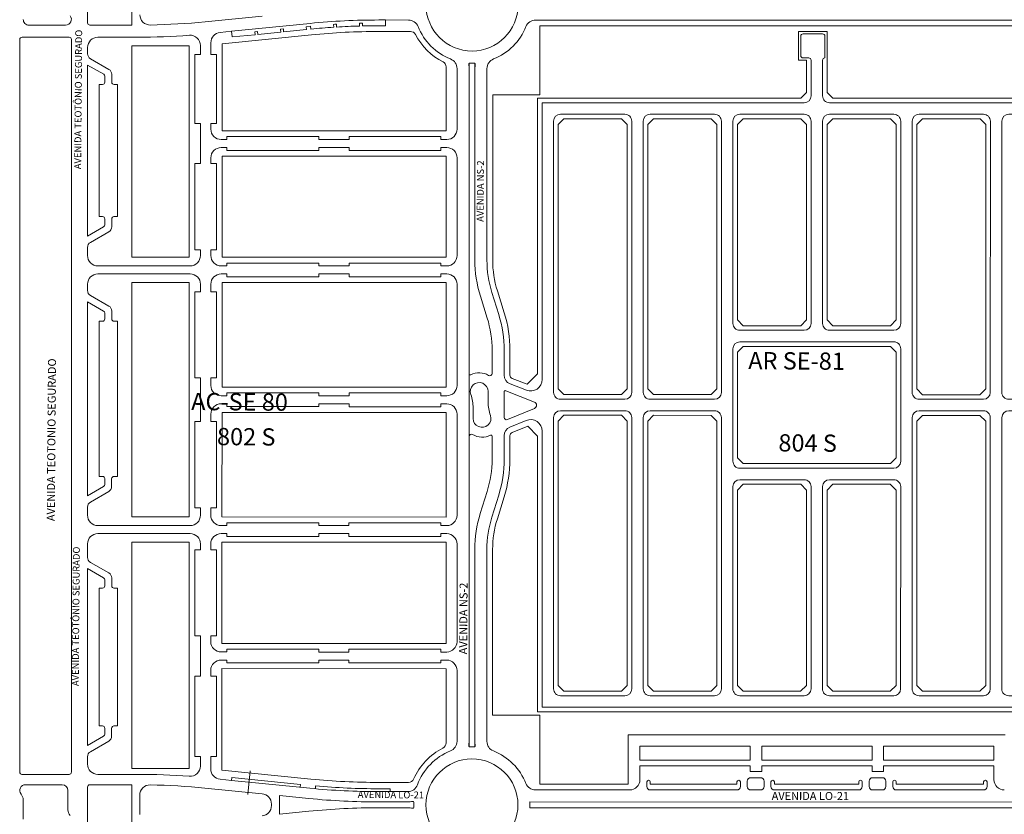
# Model space of a CAD drawing. Units: millimetres. Extents: x 763655 to 843924, y 8850676 to 8888272.
# Drawn here: x 792179 to 793035, y 8867263 to 8867955 of the extents above; entities that cross this region are included whole.
import ezdxf

# ---------------------------------------------------------------- set-up
doc = ezdxf.new("R2010")
doc.units = ezdxf.units.MM
doc.header["$LTSCALE"] = 5
doc.header["$MEASUREMENT"] = 0
for name, color, linetype, lineweight in [('MEIO_FIO', 9, 'Continuous', 15), ('NOME_AVENIDA', 7, 'Continuous', 0), ('NOME_LOT_END_NOVO', 7, 'Continuous', 25), ('NOME_LOT_END_VELHO', 7, 'Continuous', 25), ('QUADRA_INTERNA', 9, 'Continuous', 20)]:
    doc.layers.add(name, color=color, linetype=linetype, lineweight=lineweight)
doc.styles.add('ROMANS', font='romans.shx')
doc.styles.add('TEXTO', font='simplex.shx')

# ---------------------------------------------------------------- blocks, each defined once
blk = doc.blocks.new('ARSE 81-flat-1')
at = {"layer": 'MEIO_FIO', "ltscale": 2}
for p, q in [((107300.36, 48089.56), (107284.36, 48089.56)), ((107767.36, 48089.5), (107751.36, 48089.5)), ((107524.36, 48044.53), (107507.36, 48044.53)), ((107505.36, 48042.53), (107505.36, 48025.53)), ((107526.36, 48042.53), (107526.36, 48023.53)), ((107512.36, 48023.53), (107507.36, 48023.53)), ((107514.36, 48021.53), (107514.35, 47990.53)), ((107524.36, 48021.53), (107524.35, 47990.53)), ((107526.36, 48023.53), (107526.36, 48023.53)), ((107280.35, 47984.56), (107280.32, 47743.71)), ((107508.35, 47984.53), (107280.35, 47984.56)), ((107758.35, 47984.5), (107530.35, 47984.53)), ((107758.35, 47984.5), (107758.32, 47746.68)), ((107290.35, 47968.56), (107290.32, 47732.56)), ((107352.35, 47974.55), (107296.35, 47974.56)), ((107358.35, 47968.55), (107358.32, 47732.55)), ((107368.35, 47968.55), (107368.32, 47732.55)), ((107430.35, 47974.54), (107374.35, 47974.55)), ((107436.35, 47968.54), (107436.32, 47732.54)), ((107446.35, 47968.54), (107446.33, 47792.54)), ((107508.35, 47974.53), (107452.35, 47974.54)), ((107514.35, 47968.53), (107514.33, 47792.53)), ((107524.35, 47968.53), (107524.33, 47792.53)), ((107586.35, 47974.52), (107530.35, 47974.53)), ((107592.35, 47968.52), (107592.33, 47792.52)), ((107602.35, 47968.52), (107602.32, 47732.52)), ((107664.35, 47974.51), (107608.35, 47974.52)), ((107670.35, 47968.51), (107670.32, 47732.51)), ((107680.35, 47968.51), (107680.32, 47732.51)), ((107742.35, 47974.5), (107686.35, 47974.51)), ((107748.35, 47968.5), (107748.32, 47732.5)), ((107508.33, 47786.53), (107452.33, 47786.54)), ((107586.33, 47786.52), (107530.33, 47786.53)), ((107446.33, 47770.54), (107446.31, 47672.54)), ((107586.33, 47776.52), (107452.33, 47776.54)), ((107592.33, 47770.52), (107592.31, 47672.52)), ((107296.32, 47726.56), (107352.32, 47726.55)), ((107374.32, 47726.55), (107430.32, 47726.54)), ((107664.32, 47726.51), (107608.32, 47726.52)), ((107742.32, 47726.5), (107686.32, 47726.51)), ((107290.32, 47710.56), (107290.29, 47474.56)), ((107296.32, 47716.56), (107352.32, 47716.55)), ((107358.32, 47710.55), (107358.29, 47474.55)), ((107368.32, 47710.55), (107368.29, 47474.55)), ((107374.32, 47716.55), (107430.32, 47716.54)), ((107436.32, 47710.54), (107436.29, 47474.54)), ((107602.32, 47710.52), (107602.29, 47474.52)), ((107664.32, 47716.51), (107608.32, 47716.52)), ((107670.32, 47710.51), (107670.29, 47474.51)), ((107680.32, 47710.51), (107680.29, 47474.51)), ((107742.32, 47716.5), (107686.32, 47716.51)), ((107748.32, 47710.5), (107748.29, 47474.5)), ((107280.32, 47698.84), (107280.29, 47458.56)), ((107758.32, 47696.94), (107758.29, 47458.5)), ((107586.31, 47666.52), (107452.31, 47666.54)), ((107446.31, 47650.54), (107446.29, 47474.54)), ((107508.31, 47656.53), (107452.31, 47656.54)), ((107514.31, 47650.53), (107514.29, 47474.53)), ((107524.31, 47650.53), (107524.29, 47474.53)), ((107586.31, 47656.52), (107530.31, 47656.53)), ((107592.31, 47650.52), (107592.29, 47474.52)), ((107352.29, 47468.55), (107296.29, 47468.56)), ((107430.29, 47468.54), (107374.29, 47468.55)), ((107508.29, 47468.53), (107452.29, 47468.54)), ((107586.29, 47468.52), (107530.29, 47468.53)), ((107664.29, 47468.51), (107608.29, 47468.52)), ((107742.29, 47468.5), (107686.29, 47468.51)), ((107758.29, 47458.5), (107280.29, 47458.56))]:
    blk.add_line(p, q, dxfattribs=at)
for centre, radius, start, end in [((107507.36, 48042.53), 2, 89.99314, 179.9931), ((107524.36, 48042.53), 2, 359.9931, 89.99314), ((107507.36, 48025.53), 2, 179.9931, 269.99314), ((107512.36, 48021.53), 2, 359.9931, 89.99314), ((107526.36, 48021.53), 2, 89.99314, 179.9931), ((107508.35, 47990.53), 6, 269.99314, 359.9931), ((107530.35, 47990.53), 6, 179.9931, 269.99314), ((107296.35, 47968.56), 6, 89.99314, 179.9931), ((107352.35, 47968.55), 6, 359.9931, 89.99314), ((107374.35, 47968.55), 6, 89.99314, 179.9931), ((107430.35, 47968.54), 6, 359.9931, 89.99314), ((107452.35, 47968.54), 6, 89.99314, 179.9931), ((107508.35, 47968.53), 6, 359.9931, 89.99314), ((107530.35, 47968.53), 6, 89.99314, 179.9931), ((107586.35, 47968.52), 6, 359.9931, 89.99314), ((107608.35, 47968.52), 6, 89.99314, 179.9931), ((107664.35, 47968.51), 6, 359.9931, 89.99314), ((107686.35, 47968.51), 6, 89.99314, 179.9931), ((107742.35, 47968.5), 6, 359.9931, 89.99314), ((107452.33, 47792.54), 6, 179.9931, 269.99314), ((107508.33, 47792.53), 6, 269.99314, 359.9931), ((107530.33, 47792.53), 6, 179.9931, 269.99314), ((107586.33, 47792.52), 6, 269.99314, 359.9931), ((107452.33, 47770.54), 6, 89.99314, 179.9931), ((107586.33, 47770.52), 6, 359.9931, 89.99314), ((107296.32, 47732.56), 6, 179.9931, 269.99317), ((107352.32, 47732.55), 6, 269.99317, 359.9931), ((107374.32, 47732.55), 6, 179.9931, 269.99317), ((107430.32, 47732.54), 6, 269.99317, 359.9931), ((107608.32, 47732.52), 6, 179.9931, 269.99314), ((107664.32, 47732.51), 6, 269.99314, 359.9931), ((107686.32, 47732.51), 6, 179.9931, 269.99314), ((107742.32, 47732.5), 6, 269.99314, 359.9931), ((107296.32, 47710.56), 6, 89.99317, 179.9931), ((107352.32, 47710.55), 6, 359.9931, 89.99317), ((107374.32, 47710.55), 6, 89.99317, 179.9931), ((107430.32, 47710.54), 6, 359.9931, 89.99317), ((107608.32, 47710.52), 6, 89.99314, 179.9931), ((107664.32, 47710.51), 6, 359.9931, 89.99314), ((107686.32, 47710.51), 6, 89.99314, 179.9931), ((107742.32, 47710.5), 6, 359.9931, 89.99314), ((107452.31, 47672.54), 6, 179.9931, 269.99314), ((107586.31, 47672.52), 6, 269.99314, 359.9931), ((107452.31, 47650.54), 6, 89.99314, 179.9931), ((107508.31, 47650.53), 6, 359.9931, 89.99314), ((107530.31, 47650.53), 6, 89.99314, 179.9931), ((107586.31, 47650.52), 6, 359.9931, 89.99314), ((107296.29, 47474.56), 6, 179.9931, 269.99314), ((107352.29, 47474.55), 6, 269.99314, 359.9931), ((107374.29, 47474.55), 6, 179.9931, 269.99314), ((107430.29, 47474.54), 6, 269.99314, 359.9931), ((107452.29, 47474.54), 6, 179.9931, 269.99314), ((107508.29, 47474.53), 6, 269.99314, 359.9931), ((107530.29, 47474.53), 6, 179.9931, 269.99314), ((107586.29, 47474.52), 6, 269.99314, 359.9931), ((107608.29, 47474.52), 6, 179.9931, 269.99314), ((107664.29, 47474.51), 6, 269.99314, 359.9931), ((107686.29, 47474.51), 6, 179.9931, 269.99314), ((107742.29, 47474.5), 6, 269.99314, 359.9931)]:
    blk.add_arc(centre, radius, start, end, dxfattribs=at)
blk = doc.blocks.new('AC SE 80-flat-1')
at = {"layer": 'MEIO_FIO', "ltscale": 2}
for p, q in [((106978.1, 47966.6), (106978.11, 48026.6)), ((106997.1, 47966.6), (106997.11, 48026.6)), ((106983.1, 47966.6), (106978.09, 47966.6)), ((106983.09, 47931.6), (106983.1, 47966.6)), ((106992.1, 47961.6), (106992.1, 47966.6)), ((106997.1, 47966.6), (106992.1, 47966.6)), ((107006.1, 47952.59), (107001.1, 47952.6)), ((107086.1, 47955.09), (107006.1, 47955.09)), ((107006.1, 47955.09), (107006.1, 47952.59)), ((107086.1, 47955.09), (107086.1, 47952.59)), ((107112.34, 47952.58), (107086.1, 47952.59)), ((107192.34, 47955.07), (107112.34, 47955.08)), ((107112.34, 47952.58), (107112.34, 47955.08)), ((107006.09, 47945.59), (107001.09, 47945.6)), ((107006.09, 47943.09), (107006.09, 47945.59)), ((107086.09, 47943.09), (107006.09, 47943.09)), ((107112.34, 47945.58), (107086.09, 47945.59)), ((107086.09, 47943.09), (107086.09, 47945.59)), ((107112.34, 47945.58), (107112.34, 47943.08)), ((107192.34, 47943.07), (107112.34, 47943.08)), ((106992.09, 47931.6), (106992.09, 47936.6)), ((106978.08, 47856.6), (106978.09, 47931.6)), ((106983.09, 47931.6), (106978.09, 47931.6)), ((106997.09, 47931.6), (106992.09, 47931.6)), ((106997.08, 47856.6), (106997.09, 47931.6)), ((106983.08, 47856.6), (106978.08, 47856.6)), ((106983.08, 47851.6), (106983.08, 47856.6)), ((106992.08, 47851.6), (106992.08, 47856.6)), ((106997.08, 47856.6), (106992.08, 47856.6)), ((106974.08, 47842.6), (106893.82, 47842.61)), ((107006.08, 47842.59), (107001.08, 47842.6)), ((107086.08, 47845.09), (107006.08, 47845.09)), ((107006.08, 47845.09), (107006.08, 47842.59)), ((107086.08, 47845.09), (107086.08, 47842.59)), ((107112.32, 47842.58), (107086.08, 47842.59)), ((107192.32, 47845.07), (107112.32, 47845.08)), ((107112.32, 47845.08), (107112.32, 47842.58)), ((106974.08, 47835.6), (106893.83, 47835.61)), ((107006.08, 47835.59), (107001.08, 47835.6)), ((107006.08, 47833.09), (107006.08, 47835.59)), ((107086.08, 47833.09), (107006.08, 47833.09)), ((107112.32, 47835.58), (107086.08, 47835.59)), ((107086.08, 47833.09), (107086.08, 47835.59)), ((107112.32, 47833.08), (107112.32, 47835.58)), ((107192.32, 47833.07), (107112.32, 47833.08)), ((106983.08, 47820.1), (106983.08, 47826.6)), ((106992.08, 47820.1), (106992.08, 47826.6)), ((106978.07, 47745.1), (106978.08, 47820.1)), ((106983.08, 47820.1), (106978.08, 47820.1)), ((106997.08, 47820.1), (106992.08, 47820.1)), ((106997.07, 47745.1), (106997.08, 47820.1)), ((106983.07, 47745.1), (106978.07, 47745.1)), ((106983.07, 47707.1), (106983.07, 47745.1)), ((106992.07, 47738.6), (106992.07, 47745.1)), ((106997.07, 47745.1), (106992.07, 47745.1)), ((107006.07, 47729.59), (107001.07, 47729.6)), ((107086.07, 47732.09), (107006.07, 47732.09)), ((107006.07, 47732.09), (107006.07, 47729.59)), ((107086.07, 47732.09), (107086.07, 47729.59)), ((107112.32, 47729.58), (107086.07, 47729.59)), ((107192.32, 47732.07), (107112.32, 47732.08)), ((107112.32, 47729.58), (107112.32, 47732.08)), ((107006.07, 47722.59), (107001.07, 47722.6)), ((107006.07, 47720.09), (107006.07, 47722.59)), ((107086.07, 47720.09), (107006.07, 47720.09)), ((107112.32, 47722.58), (107086.07, 47722.59)), ((107086.07, 47720.09), (107086.07, 47722.59)), ((107112.32, 47722.58), (107112.32, 47720.08)), ((107192.32, 47720.07), (107112.32, 47720.08)), ((106992.07, 47707.1), (106992.07, 47713.6)), ((106978.06, 47632.1), (106978.07, 47707.1)), ((106983.07, 47707.1), (106978.07, 47707.1)), ((106997.07, 47707.1), (106992.07, 47707.1)), ((106997.06, 47632.1), (106997.07, 47707.1)), ((106983.06, 47632.1), (106978.06, 47632.1)), ((106983.06, 47625.6), (106983.06, 47632.1)), ((106992.06, 47625.6), (106992.06, 47632.1)), ((106997.06, 47632.1), (106992.06, 47632.1)), ((106974.06, 47616.6), (106893.79, 47616.61)), ((107006.06, 47616.59), (107001.06, 47616.6)), ((107086.06, 47619.09), (107006.06, 47619.09)), ((107006.06, 47619.09), (107006.06, 47616.59)), ((107086.06, 47619.09), (107086.06, 47616.59)), ((107112.29, 47616.58), (107086.06, 47616.59)), ((107192.29, 47619.07), (107112.29, 47619.08)), ((107112.29, 47619.08), (107112.29, 47616.58)), ((106974.06, 47609.6), (106893.83, 47609.61)), ((107006.06, 47609.59), (107001.06, 47609.6)), ((107006.06, 47607.09), (107006.06, 47609.59)), ((107086.06, 47607.09), (107006.06, 47607.09)), ((107112.29, 47609.58), (107086.06, 47609.59)), ((107086.06, 47607.09), (107086.06, 47609.59)), ((107112.29, 47607.08), (107112.29, 47609.58)), ((107192.29, 47607.07), (107112.29, 47607.08)), ((106983.05, 47595.6), (106983.06, 47600.6)), ((106992.05, 47595.6), (106992.05, 47600.6)), ((106983.05, 47595.6), (106978.05, 47595.6)), ((106978.05, 47520.6), (106978.05, 47595.6)), ((106997.05, 47595.6), (106992.05, 47595.6)), ((106997.05, 47520.6), (106997.05, 47595.6)), ((106983.05, 47520.6), (106978.05, 47520.6)), ((106983.04, 47485.6), (106983.05, 47520.6)), ((106992.04, 47515.6), (106992.05, 47520.6)), ((106997.05, 47520.6), (106992.05, 47520.6)), ((107006.04, 47506.6), (107001.04, 47506.6)), ((107086.04, 47509.09), (107006.04, 47509.1)), ((107006.04, 47509.1), (107006.04, 47506.6)), ((107086.04, 47509.09), (107086.04, 47506.59)), ((107112.29, 47506.58), (107086.04, 47506.59)), ((107192.29, 47509.07), (107112.29, 47509.08)), ((107112.29, 47506.58), (107112.29, 47509.08)), ((107006.04, 47499.59), (107001.04, 47499.59)), ((107006.04, 47497.09), (107006.04, 47499.59)), ((107086.04, 47497.08), (107006.04, 47497.09)), ((107112.29, 47499.58), (107086.04, 47499.58)), ((107086.04, 47497.08), (107086.04, 47499.58)), ((107112.29, 47499.58), (107112.29, 47497.08)), ((107192.29, 47497.07), (107112.29, 47497.08)), ((106992.04, 47485.6), (106992.04, 47490.6)), ((106978.03, 47415.6), (106978.04, 47485.6)), ((106983.04, 47485.6), (106978.04, 47485.6)), ((106997.04, 47485.6), (106992.04, 47485.6)), ((106997.03, 47415.6), (106997.04, 47485.6)), ((106983.03, 47415.6), (106978.03, 47415.6)), ((106983.03, 47407.38), (106983.03, 47415.6)), ((106992.03, 47404.86), (106992.03, 47415.6)), ((106997.03, 47415.6), (106992.03, 47415.6))]:
    blk.add_line(p, q, dxfattribs=at)
for centre, start, end in [((107001.1, 47961.6), 179.99025, 269.99344), ((107001.09, 47936.6), 89.99344, 179.99335), ((106974.08, 47851.6), 269.99344, 359.99025), ((107001.08, 47851.6), 179.99335, 269.99344), ((106974.08, 47826.6), 359.99335, 89.99346), ((107001.08, 47826.6), 89.99346, 179.99335), ((107001.07, 47738.6), 179.99335, 269.99346), ((107001.07, 47713.6), 89.99344, 179.99335), ((106974.06, 47625.6), 269.99344, 359.99335), ((107001.06, 47625.6), 179.99335, 269.99344), ((106974.06, 47600.6), 359.99335, 89.99346), ((107001.05, 47600.6), 89.99346, 179.99335), ((107001.04, 47515.6), 179.99335, 269.99346), ((107001.04, 47490.59), 89.99346, 179.99335), ((106974.03, 47407.38), 265.68158, 359.99335), ((107001.03, 47404.86), 179.99335, 264.2829)]:
    blk.add_arc(centre, 9, start, end, dxfattribs=at)

msp = doc.modelspace()

# ---------------------------------------------------------------- linework, layer by layer
at = {"layer": 'MEIO_FIO', "ltscale": 2}
for p, q in [((792237.783, 8867951.789), (792237.787, 8867983.789)), ((792276.282, 8867949.786), (792276.286, 8867984.783)), ((792389.68, 8867957.664), (792340.014, 8867952.703)), ((792491.208, 8867954.26), (792496.908, 8867954.26)), ((792496.907, 8867949.26), (792496.908, 8867954.26)), ((792496.908, 8867954.26), (792517, 8867954.257)), ((792627.568, 8867954.242), (793127.943, 8867954.182)), ((792186.783, 8867949.796), (792201.283, 8867949.794)), ((792201.283, 8867949.794), (792218.644, 8867949.792)), ((792239.783, 8867949.789), (792276.282, 8867949.785)), ((792363.09, 8867944.456), (792353.14, 8867943.462)), ((792431.505, 8867951.289), (792363.09, 8867944.456)), ((792363.587, 8867939.481), (792363.09, 8867944.456)), ((792385.728, 8867944.204), (792383.24, 8867943.956)), ((792383.488, 8867941.468), (792383.24, 8867943.956)), ((792385.976, 8867941.717), (792385.728, 8867944.204)), ((792405.877, 8867943.705), (792385.976, 8867941.717)), ((792408.116, 8867946.441), (792405.628, 8867946.192)), ((792405.877, 8867943.705), (792405.628, 8867946.192)), ((792408.365, 8867943.953), (792408.116, 8867946.441)), ((792428.266, 8867945.941), (792408.365, 8867943.953)), ((792431.754, 8867948.802), (792428.017, 8867948.429)), ((792428.266, 8867945.941), (792428.017, 8867948.429)), ((792432.002, 8867946.314), (792431.754, 8867948.802)), ((792451.933, 8867947.967), (792451.768, 8867950.462)), ((792454.428, 8867948.127), (792454.274, 8867950.622)), ((792474.407, 8867949.025), (792474.336, 8867951.524)), ((792476.906, 8867949.09), (792476.846, 8867951.589)), ((792491.207, 8867949.26), (792496.907, 8867949.26)), ((792178.708, 8867299.796), (792178.782, 8867937.296)), ((792180.782, 8867939.296), (792221.782, 8867939.291)), ((792223.708, 8867299.791), (792223.782, 8867937.291)), ((792246.782, 8867939.288), (792281.356, 8867939.284)), ((792383.488, 8867941.468), (792363.587, 8867939.481)), ((792237.78, 8867924.88), (792237.781, 8867930.29)), ((792336.034, 8867924.279), (792336.035, 8867931.993)), ((792345.033, 8867924.279), (792345.034, 8867934.508)), ((792240.279, 8867920.549), (792256.277, 8867911.309)), ((792336.034, 8867924.279), (792331.034, 8867924.279)), ((792350.033, 8867924.278), (792345.033, 8867924.279)), ((792237.753, 8867766.22), (792237.778, 8867915.065)), ((792237.778, 8867915.065), (792251.777, 8867906.979)), ((792559.279, 8867911.969), (792559.269, 8867859.254)), ((792569.711, 8867326.535), (792569.779, 8867911.985)), ((792569.747, 8867646.41), (792569.778, 8867916.811)), ((792574.76, 8867745.312), (792574.78, 8867916.81)), ((792585.26, 8867745.31), (792585.28, 8867911.964)), ((792252.776, 8867900.137), (792252.776, 8867905.247)), ((792258.776, 8867900.137), (792258.777, 8867906.978)), ((792247.756, 8867783.144), (792247.775, 8867898.138)), ((792247.775, 8867898.138), (792250.775, 8867898.137)), ((792260.775, 8867898.136), (792263.775, 8867898.136)), ((792263.756, 8867783.142), (792263.775, 8867898.136)), ((792545.268, 8867850.255), (792545.268, 8867852.755)), ((792550.268, 8867850.255), (792545.268, 8867850.255)), ((792545.267, 8867843.255), (792545.267, 8867840.755)), ((792550.267, 8867843.255), (792545.267, 8867843.255)), ((792559.266, 8867834.254), (792559.242, 8867749.254)), ((792250.756, 8867783.144), (792247.756, 8867783.144)), ((792252.754, 8867776.034), (792252.755, 8867781.144)), ((792258.754, 8867774.301), (792258.755, 8867781.143)), ((792263.756, 8867783.142), (792260.756, 8867783.143)), ((792237.753, 8867766.22), (792251.754, 8867774.302)), ((792240.245, 8867760.731), (792256.254, 8867769.971)), ((792237.743, 8867749.291), (792237.744, 8867756.401)), ((792545.242, 8867742.755), (792545.241, 8867740.255)), ((792550.241, 8867740.255), (792545.241, 8867740.255)), ((792545.241, 8867730.756), (792545.241, 8867733.256)), ((792550.241, 8867733.255), (792545.241, 8867733.256)), ((792237.757, 8867718.881), (792237.758, 8867724.291)), ((792559.243, 8867636.254), (792559.24, 8867724.254)), ((792240.256, 8867714.551), (792256.255, 8867705.31)), ((792585.466, 8867694.911), (792579.519, 8867714.006)), ((792595.491, 8867698.033), (792589.544, 8867717.128)), ((792237.727, 8867540.22), (792237.755, 8867709.066)), ((792237.755, 8867709.066), (792251.754, 8867700.981)), ((792252.753, 8867694.139), (792252.754, 8867699.249)), ((792258.753, 8867694.138), (792258.754, 8867700.98)), ((792247.729, 8867557.144), (792247.752, 8867692.139)), ((792247.752, 8867692.139), (792250.752, 8867692.139)), ((792260.752, 8867692.138), (792263.752, 8867692.138)), ((792263.729, 8867557.142), (792263.752, 8867692.138)), ((792589.748, 8867646.729), (792589.75, 8867666.729)), ((792600.248, 8867645.141), (792600.25, 8867666.727)), ((792605.32, 8867637.695), (792619.588, 8867632.084)), ((792545.242, 8867627.256), (792545.242, 8867629.756)), ((792550.242, 8867627.255), (792545.242, 8867627.256)), ((792586.245, 8867621.902), (792586.246, 8867630.997)), ((792600.243, 8867608.438), (792600.246, 8867630.701)), ((792601.612, 8867631.632), (792626.529, 8867621.832)), ((792545.241, 8867620.255), (792545.241, 8867617.755)), ((792550.241, 8867620.255), (792545.241, 8867620.255)), ((792559.24, 8867611.254), (792559.217, 8867523.254)), ((792573.243, 8867607.499), (792573.244, 8867616.594)), ((792603.003, 8867606.587), (792626.571, 8867616.265)), ((792605.203, 8867599.923), (792619.444, 8867605.771)), ((792589.741, 8867592.086), (792589.739, 8867572.086)), ((792600.242, 8867592.524), (792600.239, 8867572.085)), ((792569.709, 8867321.687), (792569.741, 8867591.767)), ((792250.729, 8867557.144), (792247.729, 8867557.144)), ((792252.728, 8867550.034), (792252.729, 8867555.144)), ((792258.728, 8867548.301), (792258.729, 8867555.143)), ((792263.729, 8867557.142), (792260.729, 8867557.143)), ((792237.727, 8867540.22), (792251.728, 8867548.302)), ((792240.219, 8867534.731), (792256.227, 8867543.971)), ((792585.448, 8867543.905), (792579.497, 8867524.811)), ((792595.472, 8867540.781), (792589.521, 8867521.686)), ((792237.717, 8867523.291), (792237.718, 8867530.401)), ((792545.216, 8867516.756), (792545.216, 8867514.256)), ((792545.215, 8867504.756), (792545.215, 8867507.256)), ((792550.215, 8867507.255), (792545.215, 8867507.256)), ((792550.216, 8867514.255), (792545.216, 8867514.256)), ((792237.757, 8867486.63), (792237.759, 8867498.291)), ((792559.218, 8867413.254), (792559.214, 8867498.254)), ((792574.709, 8867321.687), (792574.73, 8867493.507)), ((792585.21, 8867326.531), (792585.23, 8867493.505)), ((792240.256, 8867482.299), (792256.255, 8867473.059)), ((792237.729, 8867322.97), (792237.755, 8867476.815)), ((792237.755, 8867476.815), (792251.754, 8867468.73)), ((792252.753, 8867461.887), (792252.754, 8867466.997)), ((792258.753, 8867461.887), (792258.754, 8867468.728)), ((792247.732, 8867339.894), (792247.752, 8867459.888)), ((792247.752, 8867459.888), (792250.753, 8867459.888)), ((792260.753, 8867459.886), (792263.752, 8867459.886)), ((792263.732, 8867339.893), (792263.752, 8867459.886)), ((792545.217, 8867404.256), (792545.217, 8867406.756)), ((792550.217, 8867404.255), (792545.217, 8867404.256)), ((792545.216, 8867397.255), (792545.216, 8867394.755)), ((792550.219, 8867397.254), (792545.216, 8867397.255)), ((792559.211, 8867326.536), (792559.218, 8867388.253)), ((792250.732, 8867339.894), (792247.732, 8867339.894)), ((792252.731, 8867332.784), (792252.732, 8867337.894)), ((792258.731, 8867331.051), (792258.732, 8867337.893)), ((792263.732, 8867339.893), (792260.732, 8867339.893)), ((792237.729, 8867322.97), (792251.731, 8867331.052)), ((792240.221, 8867317.481), (792256.23, 8867326.721)), ((792237.72, 8867306.79), (792237.721, 8867313.151)), ((792377.106, 8867280.142), (792379.175, 8867300.801)), ((792718.406, 8867293.231), (792718.407, 8867305.232)), ((792718.406, 8867293.231), (792718.407, 8867305.232)), ((792814.29, 8867305.22), (792718.407, 8867305.232)), ((792814.29, 8867305.22), (792718.407, 8867305.232)), ((792814.289, 8867300.22), (792814.29, 8867305.22)), ((792814.289, 8867300.22), (792814.29, 8867305.22)), ((792824.289, 8867300.219), (792824.29, 8867305.219)), ((792824.289, 8867300.219), (792824.29, 8867305.219)), ((792920.29, 8867305.207), (792824.29, 8867305.219)), ((792920.29, 8867305.207), (792824.29, 8867305.219)), ((792920.289, 8867300.207), (792920.29, 8867305.207)), ((792920.289, 8867300.207), (792920.29, 8867305.207)), ((792930.289, 8867300.206), (792930.29, 8867305.206)), ((792930.289, 8867300.206), (792930.29, 8867305.206)), ((793026.407, 8867305.194), (792930.29, 8867305.206)), ((793026.407, 8867305.194), (792930.29, 8867305.206)), ((793026.406, 8867293.195), (793026.407, 8867305.194)), ((793026.406, 8867293.195), (793026.407, 8867305.194)), ((792180.707, 8867297.796), (792221.707, 8867297.791)), ((792281.282, 8867297.784), (792246.719, 8867297.788)), ((792363.011, 8867292.587), (792353.061, 8867293.583)), ((792363.011, 8867292.587), (792363.26, 8867295.075)), ((792431.28, 8867285.753), (792363.011, 8867292.587)), ((792422.961, 8867289.098), (792363.26, 8867295.075)), ((792824.289, 8867300.219), (792814.289, 8867300.22)), ((792824.289, 8867300.219), (792814.289, 8867300.22)), ((792823.378, 8867294.912), (792814.803, 8867294.913)), ((792823.378, 8867294.912), (792814.803, 8867294.913)), ((792930.289, 8867300.206), (792920.289, 8867300.207)), ((792930.289, 8867300.206), (792920.289, 8867300.207)), ((792929.378, 8867294.899), (792920.803, 8867294.9)), ((792929.378, 8867294.899), (792920.803, 8867294.9)), ((792201.206, 8867288.792), (792183.845, 8867288.794)), ((792201.206, 8867288.792), (792215.706, 8867288.79)), ((792220.706, 8867283.789), (792220.704, 8867266.975)), ((792237.702, 8867255.789), (792237.706, 8867286.788)), ((792239.706, 8867288.787), (792276.205, 8867288.783)), ((792276.201, 8867253.786), (792276.205, 8867288.783)), ((792339.938, 8867285.852), (792389.597, 8867280.901)), ((792422.712, 8867286.61), (792422.961, 8867289.098)), ((792436.209, 8867287.791), (792435.979, 8867285.302)), ((792501.131, 8867285.259), (792491.131, 8867285.261)), ((792501.131, 8867282.759), (792501.131, 8867285.259)), ((792709.433, 8867284.233), (792627.488, 8867284.242)), ((792709.433, 8867284.233), (792627.488, 8867284.242)), ((792724.405, 8867287.231), (792724.405, 8867291.231)), ((792724.405, 8867287.231), (792724.405, 8867291.231)), ((792802.802, 8867284.222), (792727.404, 8867284.231)), ((792802.802, 8867284.222), (792727.404, 8867284.231)), ((792727.405, 8867289.231), (792727.405, 8867291.231)), ((792727.405, 8867289.231), (792727.405, 8867291.231)), ((792802.803, 8867289.222), (792727.405, 8867289.231)), ((792802.803, 8867289.222), (792727.405, 8867289.231)), ((792802.803, 8867289.222), (792802.803, 8867291.222)), ((792802.803, 8867289.222), (792802.803, 8867291.222)), ((792805.802, 8867287.221), (792805.803, 8867291.221)), ((792805.802, 8867287.221), (792805.803, 8867291.221)), ((792811.802, 8867287.22), (792811.803, 8867291.914)), ((792811.802, 8867287.22), (792811.803, 8867291.914)), ((792823.377, 8867284.219), (792814.802, 8867284.22)), ((792823.377, 8867284.219), (792814.802, 8867284.22)), ((792826.377, 8867287.219), (792826.378, 8867291.912)), ((792826.377, 8867287.219), (792826.378, 8867291.912)), ((792832.377, 8867287.218), (792832.378, 8867291.218)), ((792832.377, 8867287.218), (792832.378, 8867291.218)), ((792835.377, 8867289.218), (792835.378, 8867291.218)), ((792835.377, 8867289.218), (792835.378, 8867291.218)), ((792908.803, 8867289.208), (792835.377, 8867289.218)), ((792908.803, 8867289.208), (792835.377, 8867289.218)), ((792908.802, 8867284.208), (792835.377, 8867284.218)), ((792908.802, 8867284.208), (792835.377, 8867284.218)), ((792908.803, 8867289.208), (792908.803, 8867291.208)), ((792908.803, 8867289.208), (792908.803, 8867291.208)), ((792911.802, 8867287.208), (792911.803, 8867291.208)), ((792911.802, 8867287.208), (792911.803, 8867291.208)), ((792917.802, 8867287.207), (792917.803, 8867291.9)), ((792917.802, 8867287.207), (792917.803, 8867291.9)), ((792929.377, 8867284.206), (792920.802, 8867284.207)), ((792929.377, 8867284.206), (792920.802, 8867284.207)), ((792932.377, 8867287.205), (792932.378, 8867291.899)), ((792932.377, 8867287.205), (792932.378, 8867291.899)), ((792938.377, 8867287.205), (792938.378, 8867291.205)), ((792938.377, 8867287.205), (792938.378, 8867291.205)), ((792941.377, 8867289.204), (792941.378, 8867291.204)), ((792941.377, 8867289.204), (792941.378, 8867291.204)), ((793017.405, 8867289.195), (792941.377, 8867289.204)), ((793017.405, 8867289.195), (792941.377, 8867289.204)), ((793017.404, 8867284.195), (792941.377, 8867284.204)), ((793017.404, 8867284.195), (792941.377, 8867284.204)), ((793017.405, 8867289.195), (793017.405, 8867291.195)), ((793017.405, 8867289.195), (793017.405, 8867291.195)), ((793020.405, 8867287.195), (793020.405, 8867291.195)), ((793020.405, 8867287.195), (793020.405, 8867291.195)), ((792181.705, 8867275.609), (792181.703, 8867258.797)), ((792283.202, 8867262.886), (792283.204, 8867279.681)), ((792404.705, 8867279.394), (792404.703, 8867263.173)), ((792430.383, 8867276.799), (792404.705, 8867279.37)), ((792501.349, 8867282.759), (792491.131, 8867282.761)), ((792516.349, 8867282.758), (792501.349, 8867282.759)), ((792397.704, 8867271.944), (792397.704, 8867270.618)), ((792516.348, 8867268.755), (792491.129, 8867268.758)), ((792516.348, 8867273.758), (792491.13, 8867273.761)), ((792516.37, 8867273.758), (792491.13, 8867273.761)), ((792622.641, 8867268.743), (793131.778, 8867268.683)), ((793131.78, 8867268.682), (792622.641, 8867268.743)), ((793131.78, 8867268.682), (792622.641, 8867268.743)), ((792622.641, 8867268.743), (793131.778, 8867268.683)), ((792622.642, 8867273.743), (793131.779, 8867273.683)), ((793131.781, 8867273.682), (792622.642, 8867273.743)), ((793131.781, 8867273.682), (792622.642, 8867273.743)), ((792622.642, 8867273.743), (793131.779, 8867273.683)), ((792430.382, 8867265.737), (792404.703, 8867263.173))]:
    msp.add_line(p, q, dxfattribs=at)
at = {"layer": 'MEIO_FIO'}
for points in [[(792586.734, 8867645.005, 0.5799957), (792589.748, 8867646.729, 0.5799957)], [(792600.248, 8867645.141, 0.3082932), (792605.32, 8867637.695, 0.3082932)], [(792586.246, 8867630.997, 1.188501), (792571.199, 8867628.388, 1.188501)], [(792573.244, 8867616.594, 0.0861325), (792571.199, 8867628.388, 0.0861325)], [(792601.612, 8867631.632, 0.5287093), (792600.246, 8867630.701, 0.5287093)], [(792586.245, 8867621.902, 0.0861325), (792588.29, 8867610.108, 0.0861325)], [(792626.571, 8867616.265, 0.6758167), (792626.529, 8867621.832, 0.6758167)], [(792573.243, 8867607.499, 1.188501), (792588.29, 8867610.108, 1.188501)], [(792600.243, 8867608.438, 0.5335622), (792603.003, 8867606.587, 0.5335622)], [(792572.755, 8867593.491, 0.5799957), (792569.741, 8867591.767, 0.5799957)], [(792572.755, 8867593.491, 0.2546709), (792588.292, 8867592.979, 0.2546709)], [(792589.741, 8867592.086, 0.5582926), (792588.292, 8867592.979, 0.5582926)], [(792605.203, 8867599.923, 0.3041532), (792600.242, 8867592.524, 0.3041532)], [(792579.497, 8867524.811, 0.0756439), (792574.73, 8867493.507, 0.0756439)], [(792589.521, 8867521.686, 0.0756439), (792585.23, 8867493.505, 0.0756439)]]:
    msp.add_lwpolyline(points, format="xyb", dxfattribs=at)
at = {"layer": 'MEIO_FIO', "ltscale": 2}
msp.add_circle((792572.284, 8867967.249), 40, dxfattribs=at)
for centre, radius, start, end in [((792186.784, 8867954.797), 5, 179.993119, 269.993264), ((792218.684, 8867954.791), 5, 269.550801, 39.013262), ((792292.283, 8867958.886), 9, 179.993119, 271.071866), ((792281.424, 8868539.284), 589.5, 271.071866, 275.704089), ((792491.14, 8867354.26), 600, 89.993497, 95.704089), ((792516.999, 8867945.257), 9, 21.693567, 89.993497), ((792627.567, 8867945.242), 9, 89.99311, 158.293039), ((792239.783, 8867951.789), 2, 179.993351, 269.993497), ((792354.034, 8867934.506), 9, 95.704089, 179.990252), ((792491.14, 8867354.26), 595, 93.778181, 95.704089), ((792491.14, 8867354.26), 597.5, 93.537442, 93.778181), ((792491.14, 8867354.26), 595, 91.611533, 93.537442), ((792491.14, 8867354.26), 597.5, 91.370795, 91.611533), ((792491.14, 8867354.26), 595, 89.993497, 91.370795), ((792572.285, 8867967.251), 50.5, 201.693577, 248.2934), ((792572.286, 8867967.249), 50.5, 291.693316, 338.293039), ((792180.782, 8867937.296), 2, 89.993497, 179.993351), ((792221.782, 8867937.291), 2, 359.993351, 89.993497), ((792246.781, 8867930.288), 9, 89.993497, 179.990252), ((792281.424, 8868539.284), 600, 269.993497, 274.295227), ((792327.035, 8867931.995), 9, 359.990252, 94.295227), ((792242.78, 8867924.879), 5, 179.990252, 239.990252), ((792550.279, 8867911.97), 9, 359.993351, 68.2934), ((792594.28, 8867911.963), 9, 111.693316, 179.993171), ((792253.777, 8867906.979), 5, 359.990252, 59.990252), ((792570.421, 8867915.785), 1, 87.925284, 190.723855), ((792550.279, 8867911.97), 19.5, 359.993351, 10.723855), ((792572.284, 8867967.249), 50.5, 267.15574, 272.830909), ((792572.285, 8867967.251), 50.5, 267.925284, 272.061412), ((792574.138, 8867915.784), 1, 349.262813, 92.061412), ((792594.279, 8867911.965), 19.5, 169.262813, 179.993351), ((792250.776, 8867905.247), 2, 359.990252, 59.990252), ((792250.776, 8867900.137), 2, 269.993256, 359.990252), ((792260.776, 8867900.136), 2, 179.990252, 269.993256), ((792550.269, 8867859.255), 9, 269.993437, 359.993351), ((792550.266, 8867834.255), 9, 359.993351, 89.993456), ((792250.755, 8867781.144), 2, 359.990252, 89.993437), ((792260.755, 8867781.143), 2, 89.993437, 179.990252), ((792250.754, 8867776.034), 2, 299.993447, 359.990252), ((792253.754, 8867774.301), 5, 299.993447, 359.990252), ((792242.744, 8867756.4), 5, 119.993447, 179.990252), ((792246.743, 8867749.29), 9, 179.990252, 269.993438), ((792550.242, 8867749.255), 9, 269.993437, 359.993351), ((792680.01, 8867745.299), 105.25, 179.993171, 197.296527), ((792680.01, 8867745.299), 94.75, 179.993171, 197.296527), ((792246.758, 8867724.29), 9, 89.993455, 179.990252), ((792550.24, 8867724.255), 9, 359.993542, 89.993456), ((792242.757, 8867718.88), 5, 179.990252, 239.990252), ((792253.754, 8867700.981), 5, 359.990252, 59.990252), ((792250.754, 8867699.249), 2, 359.990252, 59.990252), ((792495, 8867666.74), 94.75, 359.993171, 17.296527), ((792495, 8867666.74), 105.25, 359.993171, 17.296527), ((792250.753, 8867694.139), 2, 269.993256, 359.990252), ((792260.753, 8867694.138), 2, 179.990252, 269.993256), ((792570.747, 8867646.41), 1, 179.993333, 296.693991), ((792578.496, 8867630.998), 16.25, 59.53898, 116.693991), ((792550.243, 8867636.255), 9, 269.993437, 359.993542), ((792623.248, 8867641.39), 10, 248.529877, 359.993101), ((792550.24, 8867611.255), 9, 359.993351, 89.993456), ((792623.242, 8867596.52), 10, 359.993101, 112.323943), ((792494.989, 8867572.097), 94.75, 342.689815, 359.993171), ((792494.989, 8867572.097), 105.25, 342.689815, 359.993171), ((792250.729, 8867555.144), 2, 359.990252, 89.993437), ((792250.728, 8867550.034), 2, 299.993447, 359.990252), ((792260.729, 8867555.143), 2, 89.993437, 179.990252), ((792253.728, 8867548.301), 5, 299.993447, 359.990252), ((792242.718, 8867530.4), 5, 119.993447, 179.990252), ((792246.717, 8867523.29), 9, 179.990252, 269.993438), ((792550.217, 8867523.255), 9, 269.993437, 359.993351), ((792246.759, 8867498.29), 9, 89.993455, 179.990252), ((792550.214, 8867498.255), 9, 359.993542, 89.993456), ((792242.757, 8867486.629), 5, 179.990252, 239.990252), ((792253.754, 8867468.729), 5, 359.990252, 59.990252), ((792250.754, 8867466.998), 2, 359.990252, 59.990252), ((792250.753, 8867461.888), 2, 269.993256, 359.990252), ((792260.753, 8867461.886), 2, 179.990252, 269.993256), ((792550.218, 8867413.255), 9, 269.993437, 359.993542), ((792550.218, 8867388.254), 9, 359.993351, 89.993437), ((792250.732, 8867337.894), 2, 359.990252, 89.993437), ((792260.732, 8867337.893), 2, 89.993437, 179.990252), ((792250.731, 8867332.784), 2, 299.993447, 359.990252), ((792253.731, 8867331.052), 5, 299.993447, 359.990252), ((792550.211, 8867326.537), 9, 291.69343, 359.993351), ((792550.211, 8867326.537), 19.5, 349.262811, 359.993351), ((792594.211, 8867326.532), 19.5, 179.993351, 190.723906), ((792594.21, 8867326.53), 9, 179.993171, 248.293175), ((792594.21, 8867326.53), 9, 179.993171, 248.293175), ((792572.204, 8867271.251), 50.5, 111.69343, 159.839912), ((792570.352, 8867322.718), 1, 169.262811, 272.061429), ((792572.203, 8867271.249), 50.5, 87.155757, 92.830926), ((792572.203, 8867271.249), 50.5, 87.155757, 92.830926), ((792572.203, 8867271.249), 50.5, 87.155668, 92.830837), ((792572.203, 8867271.249), 50.5, 87.155668, 92.830837), ((792572.203, 8867271.249), 50.5, 87.155757, 92.830926), ((792572.203, 8867271.249), 50.5, 87.155757, 92.830926), ((792572.203, 8867271.249), 50.5, 87.155757, 92.830926), ((792572.203, 8867271.249), 50.5, 87.155757, 92.830926), ((792572.203, 8867271.249), 50.5, 87.155668, 92.830837), ((792572.203, 8867271.249), 50.5, 87.155668, 92.830837), ((792572.203, 8867271.249), 50.5, 87.155757, 92.830926), ((792572.203, 8867271.249), 50.5, 87.155757, 92.830926), ((792572.204, 8867271.251), 50.5, 87.925289, 92.061429), ((792574.069, 8867322.718), 1, 267.925289, 10.723906), ((792572.203, 8867271.249), 50.5, 21.693181, 68.293175), ((792572.203, 8867271.249), 50.5, 21.693181, 68.293175), ((792242.721, 8867313.15), 5, 119.993447, 179.990252), ((792572.203, 8867271.249), 40, 359.994873, 179.993478), ((792572.203, 8867271.249), 40, 359.994873, 179.993478), ((792572.203, 8867271.249), 40, 359.994873, 179.993478), ((792572.203, 8867271.249), 40, 359.994873, 179.993478), ((792572.204, 8867271.251), 40, 359.994892, 179.993497), ((792246.72, 8867306.788), 9, 179.990252, 269.993497), ((792180.708, 8867299.796), 2, 179.993351, 269.993204), ((792221.708, 8867299.791), 2, 269.993204, 359.993351), ((792281.214, 8866699.284), 598.5, 85.681577, 89.993497), ((792709.406, 8867293.232), 9, 269.993126, 359.992857), ((792709.406, 8867293.232), 9, 269.993126, 359.992857), ((792725.905, 8867291.231), 1.5, 359.992875, 179.992875), ((792725.905, 8867291.231), 1.5, 359.992875, 179.992875), ((792804.303, 8867291.221), 1.5, 359.992875, 179.992875), ((792804.303, 8867291.221), 1.5, 359.992875, 179.992875), ((792814.803, 8867291.913), 3, 89.992875, 179.992857), ((792814.803, 8867291.913), 3, 89.992875, 179.992857), ((792823.378, 8867291.912), 3, 359.992857, 89.992875), ((792823.378, 8867291.912), 3, 359.992857, 89.992875), ((792833.878, 8867291.218), 1.5, 359.992875, 179.992875), ((792833.878, 8867291.218), 1.5, 359.992875, 179.992875), ((792910.303, 8867291.208), 1.5, 359.992875, 179.992875), ((792910.303, 8867291.208), 1.5, 359.992875, 179.992875), ((792920.803, 8867291.9), 3, 89.992875, 179.992857), ((792920.803, 8867291.9), 3, 89.992875, 179.992857), ((792929.378, 8867291.899), 3, 359.992857, 89.992875), ((792929.378, 8867291.899), 3, 359.992857, 89.992875), ((792939.878, 8867291.205), 1.5, 359.992875, 179.992875), ((792939.878, 8867291.205), 1.5, 359.992875, 179.992875), ((793018.905, 8867291.195), 1.5, 359.992875, 179.992875), ((793018.905, 8867291.195), 1.5, 359.992875, 179.992875), ((793035.406, 8867293.193), 9, 179.992857, 269.993126), ((793035.406, 8867293.193), 9, 179.992857, 269.993126), ((792183.806, 8867283.794), 5, 89.550801, 219.013553), ((792215.706, 8867283.79), 5, 359.993119, 89.992973), ((792239.706, 8867286.787), 2, 89.993496, 179.993119), ((792292.204, 8867279.68), 9, 88.915221, 179.993119), ((792281.214, 8866699.284), 589.5, 84.282903, 88.915221), ((792491.187, 8867883.685), 600.925, 264.278696, 269.994689), ((792491.187, 8867883.685), 598.425, 264.72875, 269.994689), ((792516.35, 8867291.758), 9, 269.993497, 339.839912), ((792627.489, 8867293.242), 9, 201.693181, 269.99311), ((792627.489, 8867293.242), 9, 201.693181, 269.99311), ((792727.405, 8867287.231), 3, 179.992857, 269.992875), ((792727.405, 8867287.231), 3, 179.992857, 269.992875), ((792802.802, 8867287.222), 3, 269.992875, 359.992857), ((792802.802, 8867287.222), 3, 269.992875, 359.992857), ((792814.802, 8867287.22), 3, 179.992857, 269.992875), ((792814.802, 8867287.22), 3, 179.992857, 269.992875), ((792823.377, 8867287.219), 3, 269.992875, 359.992857), ((792823.377, 8867287.219), 3, 269.992875, 359.992857), ((792835.377, 8867287.218), 3, 179.992857, 269.992875), ((792835.377, 8867287.218), 3, 179.992857, 269.992875), ((792908.802, 8867287.208), 3, 269.992875, 359.992857), ((792908.802, 8867287.208), 3, 269.992875, 359.992857), ((792920.802, 8867287.207), 3, 179.992857, 269.992875), ((792920.802, 8867287.207), 3, 179.992857, 269.992875), ((792929.377, 8867287.206), 3, 269.992875, 359.992857), ((792929.377, 8867287.206), 3, 269.992875, 359.992857), ((792941.377, 8867287.204), 3, 179.992857, 269.992875), ((792941.377, 8867287.204), 3, 179.992857, 269.992875), ((793017.405, 8867287.195), 3, 269.992875, 359.992857), ((793017.405, 8867287.195), 3, 269.992875, 359.992857), ((792173.705, 8867275.61), 8, 359.993119, 39.013553), ((792388.704, 8867271.945), 9, 359.993119, 84.30594), ((792491.187, 8867883.685), 609.925, 264.278696, 269.994689), ((792228.704, 8867266.976), 8, 179.992973, 219.013262), ((792388.704, 8867270.619), 9, 275.703567, 359.993119), ((792491.054, 8866658.265), 610.494, 89.992961, 95.703606), ((792491.055, 8866658.26), 610.5, 89.992973, 95.703567), ((792516.35, 8867291.758), 18, 269.993497, 283.372665), ((792516.346, 8867250.755), 18, 76.616054, 89.992972), ((792520.744, 8867269.239), 1, 256.616054, 2.235835), ((792520.744, 8867273.273), 1, 357.748435, 103.372665), ((792572.203, 8867271.25), 50.499, 177.748435, 179.99501), ((792572.206, 8867271.248), 50.501, 179.993005, 182.235835), ((792572.203, 8867271.247), 40, 179.992955, 359.99156), ((792572.203, 8867271.247), 40, 179.992955, 359.99156), ((792572.203, 8867271.247), 40, 179.992955, 359.99156), ((792572.203, 8867271.247), 40, 179.992955, 359.99156), ((792572.203, 8867271.247), 50.5, 357.157677, 2.832846), ((792572.203, 8867271.249), 50.5, 357.155526, 2.830695), ((792572.203, 8867271.249), 50.5, 357.155526, 2.830695), ((792572.203, 8867271.247), 50.5, 357.157677, 2.832846)]:
    msp.add_arc(centre, radius, start, end, dxfattribs=at)
at = {"layer": 'QUADRA_INTERNA', "ltscale": 2}
for p, q in [((792491.207, 8867944.26), (792512.781, 8867944.258)), ((792512.781, 8867944.258), (792518.652, 8867944.257)), ((792631.277, 8867889.242), (792631.284, 8867949.242)), ((792631.284, 8867949.242), (793126.785, 8867949.182)), ((792856.284, 8867944.215), (792856.281, 8867919.215)), ((792881.284, 8867944.212), (792856.284, 8867944.215)), ((792881.284, 8867944.212), (792881.278, 8867891.212)), ((792432.499, 8867941.339), (792354.781, 8867933.576)), ((792276.252, 8867747.786), (792276.284, 8867931.786)), ((792326.284, 8867931.78), (792276.284, 8867931.786)), ((792326.252, 8867747.781), (792326.284, 8867931.78)), ((792354.768, 8867857.777), (792354.781, 8867933.576)), ((792863.281, 8867919.214), (792856.281, 8867919.215)), ((792863.281, 8867919.214), (792863.278, 8867891.214)), ((792549.781, 8867913.364), (792549.776, 8867889.254)), ((792549.776, 8867889.254), (792549.768, 8867857.755)), ((792590.26, 8867745.31), (792590.277, 8867889.247)), ((792590.277, 8867889.247), (792631.277, 8867889.242)), ((792629.277, 8867886.242), (792629.248, 8867646.242)), ((792858.277, 8867886.214), (792629.277, 8867886.242)), ((792863.278, 8867891.214), (792858.277, 8867886.214)), ((792886.277, 8867886.211), (792881.278, 8867891.212)), ((793115.277, 8867886.184), (792886.277, 8867886.211)), ((792647.274, 8867863.24), (792652.275, 8867868.239)), ((792702.275, 8867868.233), (792652.275, 8867868.239)), ((792702.275, 8867868.233), (792707.274, 8867863.232)), ((792730.275, 8867868.23), (792725.274, 8867863.23)), ((792780.275, 8867868.224), (792730.275, 8867868.23)), ((792785.274, 8867863.223), (792780.275, 8867868.224)), ((792808.275, 8867868.22), (792803.274, 8867863.221)), ((792858.275, 8867868.214), (792808.275, 8867868.22)), ((792858.275, 8867868.214), (792863.274, 8867863.214)), ((792886.275, 8867868.211), (792881.274, 8867863.212)), ((792936.275, 8867868.205), (792886.275, 8867868.211)), ((792941.274, 8867863.204), (792936.275, 8867868.205)), ((792959.274, 8867863.202), (792964.275, 8867868.202)), ((793014.275, 8867868.196), (792964.275, 8867868.202)), ((793014.275, 8867868.196), (793019.274, 8867863.195)), ((792549.768, 8867857.755), (792354.768, 8867857.777)), ((792647.274, 8867863.24), (792647.247, 8867633.24)), ((792707.274, 8867863.232), (792707.247, 8867633.233)), ((792725.274, 8867863.23), (792725.247, 8867633.231)), ((792785.274, 8867863.223), (792785.247, 8867633.224)), ((792803.274, 8867863.221), (792803.254, 8867693.221)), ((792863.274, 8867863.214), (792863.254, 8867693.214)), ((792881.274, 8867863.212), (792881.254, 8867693.212)), ((792941.274, 8867863.204), (792941.254, 8867693.204)), ((792959.274, 8867863.202), (792959.247, 8867633.202)), ((793019.274, 8867863.195), (793019.247, 8867633.195)), ((792354.75, 8867747.777), (792354.765, 8867835.777)), ((792549.766, 8867835.755), (792354.765, 8867835.777)), ((792549.766, 8867835.755), (792549.742, 8867747.755)), ((792326.252, 8867747.781), (792276.252, 8867747.786)), ((792549.742, 8867747.755), (792354.75, 8867747.777)), ((792276.232, 8867521.786), (792276.256, 8867725.786)), ((792326.256, 8867725.781), (792276.256, 8867725.786)), ((792326.232, 8867521.781), (792326.256, 8867725.781)), ((792354.743, 8867634.777), (792354.753, 8867725.777)), ((792549.739, 8867725.755), (792354.753, 8867725.777)), ((792549.744, 8867634.755), (792549.739, 8867725.755)), ((792600.265, 8867699.519), (792594.318, 8867718.615)), ((792808.253, 8867688.22), (792803.254, 8867693.221)), ((792858.253, 8867688.214), (792808.253, 8867688.22)), ((792863.254, 8867693.214), (792858.253, 8867688.214)), ((792881.254, 8867693.212), (792886.253, 8867688.211)), ((792936.253, 8867688.205), (792886.253, 8867688.211)), ((792936.253, 8867688.205), (792941.254, 8867693.204)), ((792808.251, 8867670.22), (792803.251, 8867665.221)), ((792936.251, 8867670.205), (792808.251, 8867670.22)), ((792941.251, 8867665.204), (792936.251, 8867670.205)), ((792605.248, 8867645.141), (792605.25, 8867666.727)), ((792803.251, 8867665.221), (792803.24, 8867573.221)), ((792941.251, 8867665.204), (792941.24, 8867573.204)), ((792629.248, 8867646.242), (792620.188, 8867637.221)), ((792607.15, 8867642.348), (792620.188, 8867637.221)), ((792549.744, 8867634.755), (792354.743, 8867634.777)), ((792652.246, 8867628.239), (792647.247, 8867633.24)), ((792652.246, 8867628.239), (792702.246, 8867628.233)), ((792702.246, 8867628.233), (792707.247, 8867633.233)), ((792725.247, 8867633.231), (792730.246, 8867628.23)), ((792730.246, 8867628.23), (792780.246, 8867628.224)), ((792780.246, 8867628.224), (792785.247, 8867633.224)), ((792964.246, 8867628.202), (792959.247, 8867633.202)), ((793014.246, 8867628.196), (792964.246, 8867628.202)), ((793019.247, 8867633.195), (793014.246, 8867628.196)), ((792354.729, 8867521.777), (792354.74, 8867612.777)), ((792549.741, 8867612.755), (792354.74, 8867612.777)), ((792549.741, 8867612.755), (792549.716, 8867521.755)), ((792652.244, 8867610.239), (792647.243, 8867605.24)), ((792652.244, 8867610.239), (792702.244, 8867610.233)), ((792707.243, 8867605.233), (792702.244, 8867610.233)), ((792730.244, 8867610.23), (792725.243, 8867605.231)), ((792730.244, 8867610.23), (792780.244, 8867610.224)), ((792780.244, 8867610.224), (792785.243, 8867605.224)), ((792964.244, 8867610.202), (792959.243, 8867605.202)), ((793014.244, 8867610.196), (792964.244, 8867610.202)), ((793019.243, 8867605.195), (793014.244, 8867610.196)), ((792607.102, 8867595.298), (792620.719, 8867600.889)), ((792629.242, 8867592.242), (792620.719, 8867600.889)), ((792647.243, 8867605.24), (792647.216, 8867375.24)), ((792707.243, 8867605.233), (792707.216, 8867375.232)), ((792725.243, 8867605.231), (792725.216, 8867375.23)), ((792785.243, 8867605.224), (792785.216, 8867375.223)), ((792959.243, 8867605.202), (792959.216, 8867375.202)), ((793019.243, 8867605.195), (793019.216, 8867375.195)), ((792605.242, 8867592.501), (792605.239, 8867572.084)), ((792629.242, 8867592.242), (792629.213, 8867352.242)), ((792803.24, 8867573.221), (792808.239, 8867568.22)), ((792936.239, 8867568.205), (792808.239, 8867568.22)), ((792936.239, 8867568.205), (792941.24, 8867573.204)), ((792808.237, 8867550.22), (792803.236, 8867545.221)), ((792858.237, 8867550.214), (792808.237, 8867550.22)), ((792858.237, 8867550.214), (792863.236, 8867545.214)), ((792881.236, 8867545.212), (792886.237, 8867550.211)), ((792936.237, 8867550.205), (792886.237, 8867550.211)), ((792936.237, 8867550.205), (792941.236, 8867545.204)), ((792803.236, 8867545.221), (792803.216, 8867375.221)), ((792863.236, 8867545.214), (792863.216, 8867375.214)), ((792881.236, 8867545.212), (792881.216, 8867375.212)), ((792941.236, 8867545.204), (792941.216, 8867375.204)), ((792600.246, 8867539.293), (792594.295, 8867520.199)), ((792326.232, 8867521.781), (792276.232, 8867521.786)), ((792549.716, 8867521.755), (792354.729, 8867521.777)), ((792276.207, 8867302.786), (792276.23, 8867499.786)), ((792326.23, 8867499.781), (792276.23, 8867499.786)), ((792326.207, 8867302.78), (792326.23, 8867499.781)), ((792354.717, 8867411.777), (792354.727, 8867499.777)), ((792549.714, 8867499.755), (792354.727, 8867499.777)), ((792549.718, 8867411.755), (792549.714, 8867499.755)), ((792590.213, 8867349.247), (792590.23, 8867493.505)), ((792549.718, 8867411.755), (792354.717, 8867411.777)), ((792354.704, 8867301.459), (792354.714, 8867389.777)), ((792549.718, 8867389.755), (792354.714, 8867389.777)), ((792549.713, 8867349.254), (792549.718, 8867389.755)), ((792652.215, 8867370.239), (792647.216, 8867375.24)), ((792702.215, 8867370.233), (792652.215, 8867370.239)), ((792702.215, 8867370.233), (792707.216, 8867375.232)), ((792730.215, 8867370.23), (792725.216, 8867375.23)), ((792780.215, 8867370.224), (792730.215, 8867370.23)), ((792785.216, 8867375.223), (792780.215, 8867370.224)), ((792808.215, 8867370.22), (792803.216, 8867375.221)), ((792858.215, 8867370.214), (792808.215, 8867370.22)), ((792863.216, 8867375.214), (792858.215, 8867370.214)), ((792886.215, 8867370.211), (792881.216, 8867375.212)), ((792936.215, 8867370.205), (792886.215, 8867370.211)), ((792941.216, 8867375.204), (792936.215, 8867370.205)), ((792964.215, 8867370.202), (792959.216, 8867375.202)), ((793014.215, 8867370.196), (792964.215, 8867370.202)), ((793019.216, 8867375.195), (793014.215, 8867370.196)), ((793115.213, 8867352.184), (792629.213, 8867352.242)), ((792549.713, 8867349.254), (792549.711, 8867325.143)), ((792631.213, 8867349.242), (792590.213, 8867349.247)), ((792631.213, 8867349.242), (792590.213, 8867349.247)), ((792631.205, 8867289.242), (792631.213, 8867349.242)), ((792631.205, 8867289.242), (792631.213, 8867349.242)), ((792708.21, 8867332.233), (792708.205, 8867289.233)), ((792708.21, 8867332.233), (792708.205, 8867289.233)), ((793036.211, 8867332.193), (792708.21, 8867332.233)), ((793036.211, 8867332.193), (792708.21, 8867332.233)), ((792718.408, 8867310.232), (792718.409, 8867322.232)), ((792718.408, 8867310.232), (792718.409, 8867322.232)), ((792814.409, 8867322.22), (792718.409, 8867322.232)), ((792814.409, 8867322.22), (792718.409, 8867322.232)), ((792814.408, 8867310.22), (792814.409, 8867322.22)), ((792814.408, 8867310.22), (792814.409, 8867322.22)), ((792824.408, 8867310.219), (792824.409, 8867322.219)), ((792824.408, 8867310.219), (792824.409, 8867322.219)), ((792920.409, 8867322.207), (792824.409, 8867322.219)), ((792920.409, 8867322.207), (792824.409, 8867322.219)), ((792920.408, 8867310.207), (792920.409, 8867322.207)), ((792920.408, 8867310.207), (792920.409, 8867322.207)), ((792930.408, 8867310.206), (792930.409, 8867322.206)), ((792930.408, 8867310.206), (792930.409, 8867322.206)), ((793026.409, 8867322.194), (792930.409, 8867322.206)), ((793026.409, 8867322.194), (792930.409, 8867322.206)), ((793026.408, 8867310.194), (793026.409, 8867322.194)), ((793026.408, 8867310.194), (793026.409, 8867322.194)), ((792814.408, 8867310.22), (792718.408, 8867310.232)), ((792814.408, 8867310.22), (792718.408, 8867310.232)), ((792920.408, 8867310.207), (792824.408, 8867310.219)), ((792920.408, 8867310.207), (792824.408, 8867310.219)), ((793026.408, 8867310.194), (792930.408, 8867310.206)), ((793026.408, 8867310.194), (792930.408, 8867310.206)), ((792326.207, 8867302.78), (792276.207, 8867302.786)), ((792432.077, 8867293.713), (792354.704, 8867301.459)), ((792512.707, 8867290.758), (792491.132, 8867290.761)), ((792516.889, 8867290.758), (792512.707, 8867290.758)), ((792708.205, 8867289.233), (792631.205, 8867289.242)), ((792708.205, 8867289.233), (792631.205, 8867289.242))]:
    msp.add_line(p, q, dxfattribs=at)
for centre, radius, start, end in [((792491.14, 8867354.26), 590, 89.993497, 95.704089), ((792518.651, 8867939.257), 5, 27.562138, 89.993497), ((792572.285, 8867967.251), 55.5, 207.562138, 242.959658), ((792544.781, 8867913.365), 5, 359.989156, 62.959658), ((792680.01, 8867745.299), 89.75, 179.993171, 197.296527), ((792495, 8867666.74), 110.25, 359.993171, 17.296527), ((792608.248, 8867645.14), 3, 179.993171, 248.529877), ((792608.242, 8867592.523), 3, 112.323943, 179.993171), ((792494.989, 8867572.097), 110.25, 342.689815, 359.993171), ((792679.98, 8867493.494), 89.75, 162.689815, 179.993171), ((792572.204, 8867271.251), 55.5, 117.029051, 156.104958), ((792544.711, 8867325.143), 5, 297.029051, 359.993351), ((792491.199, 8867884.26), 593.5, 264.282901, 269.993497), ((792516.89, 8867295.758), 5, 269.993497, 336.104958)]:
    msp.add_arc(centre, radius, start, end, dxfattribs=at)

# ---------------------------------------------------------------- block references
at = {"ltscale": 2}
for name in ['ARSE 81-flat-1', 'AC SE 80-flat-1']:
    msp.add_blockref(name, (685352.925, 8819897.682), dxfattribs=at)

# ---------------------------------------------------------------- texts
at = {"layer": 'NOME_AVENIDA', "ltscale": 2}
for s, height, rotation, style, p in [('AVENIDA TEOTÔNIO SEGURADO', 6, 89.550801, 'ROMANS', (792232.148, 8867824.392)), ('AVENIDA NS-2', 6, 89.550801, 'ROMANS', (792582.292, 8867778.596)), ('AVENIDA TEOTÔNIO SEGURADO', 6, 89.550801, 'ROMANS', (792230.099, 8867374.6)), ('AVENIDA LO-21', 6, 359.550801, 'ROMANS', (792472.825, 8867277.282)), ('AVENIDA LO-21', 7, 359.99311, 'TEXTO', (792832.985, 8867275.47))]:
    msp.add_text(s, height=height, rotation=rotation, dxfattribs=dict(at, style=style)).set_placement(p)
for s, p in [('AVENIDA TEOTONIO SEGURADO', (792209.239, 8867518.121)), ('AVENIDA NS-2', (792567.994, 8867402.244))]:
    msp.add_text(s, height=7, rotation=89.550782, dxfattribs=at).set_placement(p)
at = {"layer": 'NOME_LOT_END_NOVO', "ltscale": 2, "style": 'ROMANS'}
for s, p in [('802 S', (792350.337, 8867584.289)), ('804 S', (792838.818, 8867578.827))]:
    msp.add_text(s, height=15, rotation=359.550896, dxfattribs=at).set_placement(p)
at = {"layer": 'NOME_LOT_END_VELHO', "ltscale": 2, "style": 'ROMANS'}
for s, p in [('AR SE-81', (792812.552, 8867650.437)), ('AC-SE 80', (792327.848, 8867614.818))]:
    msp.add_text(s, height=15, rotation=359.550896, dxfattribs=at).set_placement(p)

doc.saveas('drawing.dxf')
